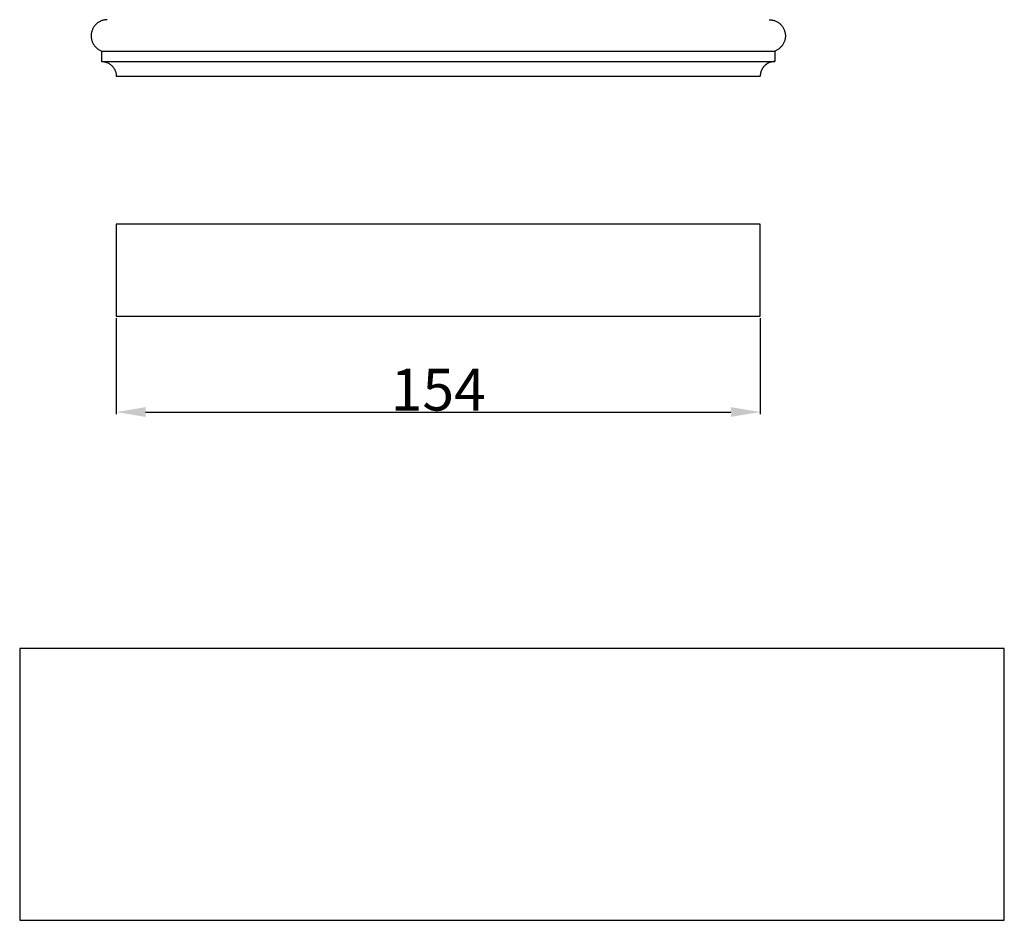
# Model space of a CAD drawing. Units: millimetres. Extents: x 10281 to 11381, y 976 to 1976.
# Drawn here: x 10899 to 11134, y 1448 to 1664 of the extents above; entities that cross this region are included whole.
import ezdxf

# ---------------------------------------------------------------- set-up
doc = ezdxf.new("R2010")
doc.units = ezdxf.units.MM
doc.header["$MEASUREMENT"] = 0
doc.layers.add('Default', color=7, linetype='Continuous', true_color=0xffffff)
doc.styles.add('Arial', font='arial.ttf')
doc.dimstyles.new('Default', dxfattribs={"dimtxt": 10, "dimasz": 7, "dimexe": 0.5, "dimexo": 0.5, "dimgap": 0.25, "dimtad": 1, "dimtoh": 1, "dimdec": 0, "dimzin": 1, "dimdsep": 46, "dimtxsty": 'Arial', "dimcen": 0.5, "dimazin": 0, "dimtfac": 1, "dimtdec": 4, "dimtix": 1, "dimtmove": 1, "dimatfit": 3, "dimfxl": 0, "dimtolj": 1, "dimtzin": 1, "dimarcsym": 0})

# ---------------------------------------------------------------- blocks, each defined once
blk = doc.blocks.new('*D19')
at = {"layer": 'Default', "color": 0, "lineweight": -2}
for p, q in [((10921.93, 1592.22), (10921.93, 1569.29)), ((11075.93, 1592.22), (11075.93, 1569.29)), ((10928.93, 1569.79), (11068.93, 1569.79))]:
    blk.add_line(p, q, dxfattribs=at)
at = {"layer": 'Default', "color": 0}
for points in [[(10928.93, 1570.96), (10928.93, 1568.63), (10921.93, 1569.79)], [(11068.93, 1568.63), (11068.93, 1570.96), (11075.93, 1569.79)]]:
    blk.add_solid(points, dxfattribs=at)
at = {"layer": 'Defpoints', "color": 0}
for p in [(10921.93, 1592.72), (11075.93, 1592.72), (11075.93, 1569.79)]:
    blk.add_point(p, dxfattribs=at)
at = {"layer": 'Default', "color": 0, "insert": (10998.93, 1575.15), "char_height": 10, "attachment_point": 5, "style": 'Arial'}
blk.add_mtext('\\A1;154', dxfattribs=at)

msp = doc.modelspace()

# ---------------------------------------------------------------- linework, layer by layer
at = {"layer": 'Default'}
for points in [[(10921.93, 1592.72), (11075.93, 1592.72), (11075.93, 1614.72), (10921.93, 1614.72)], [(11134.29, 1513.25), (10898.84, 1513.25), (10898.84, 1448.25), (11134.29, 1448.25)]]:
    msp.add_lwpolyline(points, close=True, dxfattribs=at)
for points, weights in [([(10919.79, 1663.61), (10916.57, 1663.61), (10915.99, 1660.44)], [1, 0.769086731953, 1]), ([(11078.08, 1663.61), (11081.29, 1663.61), (11081.87, 1660.44)], [1, 0.769086680919, 1]), ([(10915.99, 1660.44), (10915.41, 1657.26), (10918.43, 1656.12)], [1, 0.767478229579, 1]), ([(11081.87, 1660.44), (11082.46, 1657.26), (11079.43, 1656.12)], [1, 0.767478229579, 1]), ([(10918.51, 1653.61), (10921.93, 1653.54), (10921.93, 1650.11)], [1, 0.714903987757, 1])]:
    msp.add_rational_spline(points, weights, degree=2, dxfattribs=at)
for points in [[(10918.43, 1656.12), (10918.43, 1654.87), (10918.43, 1653.61)], [(10918.43, 1656.12), (10998.93, 1656.12), (11079.43, 1656.12)], [(11079.43, 1656.12), (11079.43, 1654.87), (11079.43, 1653.61)], [(10918.43, 1653.61), (10998.93, 1653.61), (11079.43, 1653.61)], [(10921.93, 1650.11), (10998.93, 1650.11), (11075.93, 1650.11)]]:
    msp.add_open_spline(points, degree=2, dxfattribs=at)
msp.add_rational_spline([(11079.43, 1653.61), (11077.98, 1653.61), (11076.96, 1652.59), (11075.93, 1651.56), (11075.93, 1650.11)], [1, 0.923878967787, 1, 0.923878967787, 1], degree=2, knots=[0, 0, 0, 2.748896, 2.748896, 5.497792, 5.497792, 5.497792], dxfattribs=at)

# ---------------------------------------------------------------- dimensions: what is measured, and where the dimension line sits
dim = msp.add_linear_dim(base=(11075.93, 1569.79), p1=(10921.93, 1592.72), p2=(11075.93, 1592.72), dimstyle='Default', dxfattribs=at)
dim.commit()
dim.dimension.update_dxf_attribs({"geometry": '*D19', "text_midpoint": (10998.93, 1575.15)})

doc.saveas('drawing.dxf')
